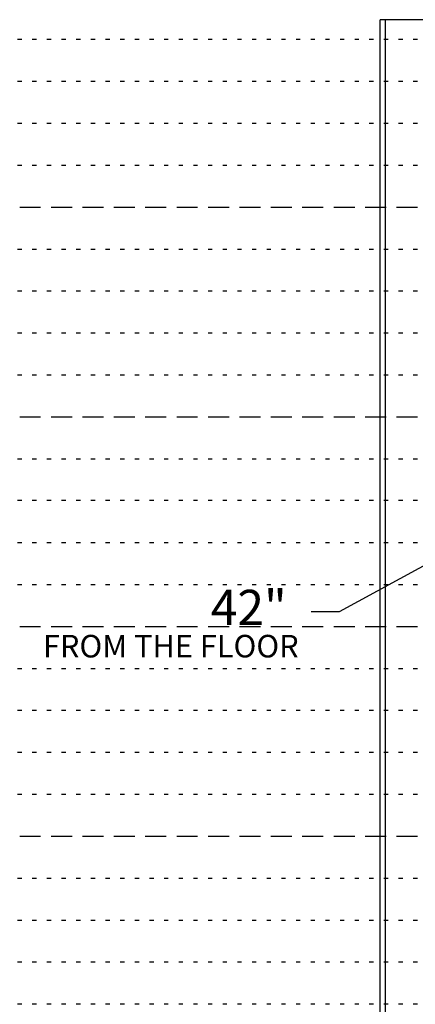
# Model space of a CAD drawing. Units: feet. Extents: x 6 to 195, y -5 to 106.
# Drawn here: x 43 to 52, y 69 to 93 of the extents above; entities that cross this region are included whole.
import ezdxf

# ---------------------------------------------------------------- set-up
doc = ezdxf.new("R2010")
doc.units = ezdxf.units.FT
doc.header["$MEASUREMENT"] = 0
doc.linetypes.add('DASHED', pattern=[0.75, 0.5, -0.25])
doc.linetypes.add('DOT10', pattern=[0.1, 0, -0.1])
for name, color, linetype in [('2', 1, 'Continuous'), ('D1F', 32, 'Continuous'), ('DOTS', 251, 'Continuous')]:
    doc.layers.add(name, color=color, linetype=linetype)
doc.styles.get("Standard").update_dxf_attribs({"font": 'romansm.shx'})

msp = doc.modelspace()

# ---------------------------------------------------------------- linework, layer by layer
at = {"layer": '2'}
for p, q in [((95.541, 92.895), (51.541, 92.895)), ((51.541, 38.427), (51.541, 92.895)), ((51.666, 38.427), (51.666, 92.895)), ((53.591, 80.423), (50.559, 78.779)), ((50.559, 78.779), (49.898, 78.779))]:
    msp.add_line(p, q, dxfattribs=at)
at = {"layer": 'DOTS', "linetype": 'DOT10', "ltscale": 2.5}
for points in [[(10.683, 92.427), (136.274, 92.427)], [(10.683, 91.427), (136.274, 91.427)], [(10.683, 90.427), (136.274, 90.427)], [(10.683, 89.427), (136.274, 89.427)], [(10.683, 87.427), (136.274, 87.427)], [(10.683, 86.427), (136.274, 86.427)], [(10.683, 85.427), (136.274, 85.427)], [(10.683, 84.427), (136.274, 84.427)], [(10.683, 82.427), (136.274, 82.427)], [(10.683, 81.437), (136.274, 81.437)], [(10.683, 80.427), (136.274, 80.427)], [(10.683, 79.427), (136.274, 79.427)], [(10.683, 77.427), (136.274, 77.427)], [(10.683, 76.427), (136.274, 76.427)], [(10.683, 75.427), (136.274, 75.427)], [(10.683, 74.427), (136.274, 74.427)], [(10.683, 72.427), (136.274, 72.427)], [(10.683, 71.427), (136.274, 71.427)], [(10.683, 70.427), (136.274, 70.427)], [(10.683, 69.427), (136.274, 69.427)]]:
    msp.add_lwpolyline(points, dxfattribs=at)
at = {"layer": 'DOTS', "linetype": 'DASHED'}
for points in [[(10.683, 88.427), (136.274, 88.427)], [(10.683, 83.427), (136.274, 83.427)], [(10.683, 78.427), (136.274, 78.427)], [(10.683, 73.427), (136.274, 73.427)]]:
    msp.add_lwpolyline(points, dxfattribs=at)

# ---------------------------------------------------------------- texts
at = {"layer": 'D1F'}
for s, height, p in [('42"', 0.8392, (47.497, 78.462)), ('FROM THE FLOOR', 0.53809, (43.489, 77.688))]:
    msp.add_text(s, height=height, dxfattribs=at).set_placement(p)

doc.saveas('drawing.dxf')
